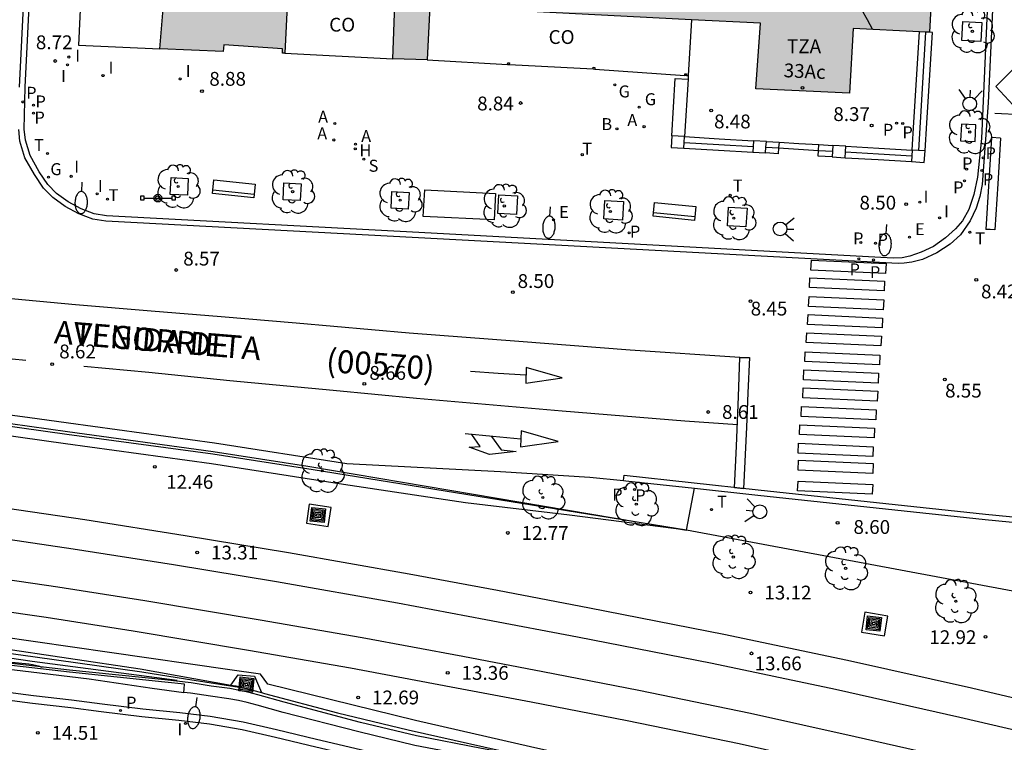
# Model space of a CAD drawing. Units: millimetres. Extents: x 583443 to 583795, y 4797039 to 4797291.
# Drawn here: x 583651 to 583705, y 4797085 to 4797124 of the extents above; entities that cross this region are included whole.
import ezdxf
from ezdxf.enums import TextEntityAlignment as Align

# ---------------------------------------------------------------- set-up
doc = ezdxf.new("R2010")
doc.units = ezdxf.units.MM
for name, color, linetype in [('020104', 34, 'Continuous'), ('020204', 9, 'Continuous'), ('020308', 9, 'Continuous'), ('050104', 4, 'Continuous'), ('060108', 9, 'Continuous'), ('060113', 4, 'Continuous'), ('060124', 9, 'Continuous'), ('060145', 9, 'Continuous'), ('070105', 6, 'Continuous'), ('070106', 6, 'Continuous'), ('070108', 9, 'VALLA'), ('070110', 9, 'Continuous'), ('070117', 9, 'Continuous'), ('080107', 9, 'Continuous'), ('080110', 9, 'Continuous'), ('080202', 9, 'Continuous'), ('080301', 9, 'Continuous'), ('080302', 9, 'Continuous'), ('080306', 9, 'Continuous'), ('080308', 9, 'Continuous'), ('080311', 9, 'Continuous'), ('080312', 8, 'Continuous'), ('090106', 9, 'Continuous'), ('090202', 1, 'Continuous'), ('090210', 9, 'Continuous'), ('090218', 9, 'Continuous'), ('100101', 9, 'Continuous'), ('100202', 3, 'Continuous'), ('200202', 4, 'Continuous'), ('200204', 4, 'Continuous'), ('200205', 4, 'Continuous'), ('200302', 4, 'Continuous'), ('200304', 4, 'Continuous'), ('200305', 4, 'Continuous'), ('210203', 4, 'Continuous'), ('210204', 9, 'Continuous'), ('210205', 4, 'Continuous'), ('210303', 4, 'Continuous'), ('210304', 9, 'Continuous'), ('210305', 4, 'Continuous'), ('220205', 1, 'Continuous'), ('220305', 1, 'Continuous'), ('230204', 9, 'Continuous'), ('230304', 9, 'Continuous'), ('240205', 1, 'Continuous'), ('240305', 1, 'Continuous'), ('250202', 9, 'Continuous'), ('260101', 9, 'Continuous'), ('260203', 9, 'Continuous'), ('260204', 9, 'Continuous'), ('260303', 9, 'Continuous'), ('270204', 9, 'Continuous'), ('270304', 9, 'Continuous'), ('990501', 21, 'Continuous')]:
    doc.layers.add(name, color=color, linetype=linetype)
doc.layers.add('060118', color=9, linetype='Continuous', lineweight=30)
doc.layers.add('080111', color=7, linetype='Continuous', lineweight=30)
doc.styles.add('ARIAL', font='ARIAL.TTF', dxfattribs={"height": 1})
doc.styles.add('ARIALI', font='ARIALI.TTF', dxfattribs={"height": 1})
doc.styles.add('ROMANS', font='romans__.ttf', dxfattribs={"height": 1})
doc.linetypes.add('VALLA', pattern='A,1,[200,DONOSTI.shx,S=0.1,R=0,X=0,Y=0],1', length=2)

# ---------------------------------------------------------------- blocks, each defined once
blk = doc.blocks.new('ARBOL')
blk.add_circle((0, 0), 0.0587)
for centre, radius, start, end in [((-0.28, 0.855), 0.3, 359.2878, 173.6078), ((0.097, 0.97), 0.21, 23.1565, 160.4665), ((0.438, 0.881), 0.24, 301.578, 139.328), ((-0.564, 0.381), 0.532, 92.28, 254.58), ((0.656, 0.288), 0.443, 319.8556, 114.7656), ((-0.091, 0.321), 0.12, 119.14, 310.56), ((0.819, -0.249), 0.383, 235.5275, 62.0275), ((-0.556, -0.339), 0.555, 142.64, 266.54), ((-0.039, -0.384), 0.21, 189.64, 323.88), ((-0.301, -0.676), 0.45, 213.78, 295.32), ((0.299, -0.624), 0.532, 224.67, 0.24)]:
    blk.add_arc(centre, radius, start, end)
blk = doc.blocks.new('REGAS')
blk.add_circle((0, 0), 0.055)
blk = doc.blocks.new('RETEL')
blk.add_circle((0, 0), 0.055)
blk = doc.blocks.new('REIND')
blk.add_circle((0, 0), 0.055)
blk = doc.blocks.new('ABAS')
blk.add_circle((0, 0), 0.055)
blk = doc.blocks.new('PLUVI3')
blk.add_circle((0, 0), 0.055)
blk = doc.blocks.new('BOCAR')
blk.add_circle((0, 0), 0.055)
blk = doc.blocks.new('BloquePortal')
blk.add_circle((0, 0), 0.075)
at = {"flags": 5}
blk.add_attdef('INDICE', text='', height=0.75, dxfattribs=at).set_placement((0, 0), align=Align.MIDDLE_CENTER)
blk = doc.blocks.new('COTAPU')
blk.add_circle((0, 0), 0.075)
blk = doc.blocks.new('REGELE')
blk.add_circle((0, 0), 0.055)
blk = doc.blocks.new('PLUVI2')
blk.add_circle((0, 0), 0.055)
blk = doc.blocks.new('SANEA')
blk.add_circle((0, 0), 0.055)
blk = doc.blocks.new('PANINF')
for p, q in [((-0.749, 0), (0, 0)), ((0, 0), (0.749, 0))]:
    blk.add_line(p, q)
for points in [[(-0.749, -0.099), (-0.749, 0.099), (-0.947, 0.099), (-0.947, -0.099)], [(0.947, -0.099), (0.947, 0.099), (0.749, 0.099), (0.749, -0.099)]]:
    blk.add_lwpolyline(points, close=True)
for radius in [0.21, 0.12]:
    blk.add_circle((0, 0), radius)
blk = doc.blocks.new('FAREDI')
blk.add_line((0, 0), (0.5, 0))
blk.add_lwpolyline([(0.5, 0, 0.159986), (0.538, -0.117, 0.106322), (0.675, -0.238, 0.071006), (0.858, -0.309, 0.057309), (1.099, -0.337, 0.057309), (1.339, -0.309, 0.071006), (1.522, -0.238, 0.106322), (1.659, -0.117, 0.159986), (1.697, 0, 0.159986), (1.659, 0.117, 0.106322), (1.522, 0.238, 0.071006), (1.339, 0.309, 0.057309), (1.099, 0.337, 0.057309), (0.858, 0.309, 0.071006), (0.675, 0.238, 0.106322), (0.538, 0.117, 0.159986)], format="xyb", close=True)
blk = doc.blocks.new('BANCO')
blk.add_line((1.125, 0.1875), (-1.125, 0.1875))
blk.add_lwpolyline([(1.125, 0.75), (1.125, 0), (-1.125, 0), (-1.125, 0.75)], close=True)
blk = doc.blocks.new('COLTEN')
for p, q in [((-0.375, -0.375), (-0.375, 0.375)), ((-0.375, 0.375), (0.375, 0.375)), ((-0.305, -0.305), (-0.305, 0.305)), ((-0.305, 0.305), (0.305, 0.305)), ((-0.23, -0.23), (-0.23, 0.23)), ((-0.23, 0.23), (0.23, 0.23)), ((-0.145, -0.145), (-0.145, 0.145)), ((-0.145, 0.145), (0.145, 0.145)), ((-0.065, 0.065), (0.065, 0.065)), ((-0.065, -0.065), (-0.065, 0.065)), ((0.065, 0.065), (0.065, -0.065)), ((0.145, 0.145), (0.145, -0.145)), ((0.23, 0.23), (0.23, -0.23)), ((0.305, 0.305), (0.305, -0.305)), ((0.375, 0.375), (0.375, -0.375)), ((0.375, -0.375), (-0.375, -0.375)), ((0.305, -0.305), (-0.305, -0.305)), ((0.23, -0.23), (-0.23, -0.23)), ((0.145, -0.145), (-0.145, -0.145)), ((0.065, -0.065), (-0.065, -0.065))]:
    blk.add_line(p, q)
blk = doc.blocks.new('REGTRA')
blk.add_circle((0, 0), 0.055)
blk = doc.blocks.new('HIDRAN')
blk.add_circle((0, 0), 0.055)
blk = doc.blocks.new('SEMAFO')
for p, q in [((-0.24, -0.29), (-0.625, -0.75)), ((0.005, -0.375), (0.005, -0.74)), ((0.24, -0.29), (0.625, -0.75))]:
    blk.add_line(p, q)
blk.add_circle((0, 0), 0.375)

msp = doc.modelspace()

# ---------------------------------------------------------------- hatches: boundary and pattern name
at = {"layer": '990501'}
h = msp.add_hatch(color=256, dxfattribs=at)
h.paths.add_polyline_path([(583702.808, 4797165.419), (583700.791, 4797167.632), (583689.79, 4797168.213), (583678.297, 4797168.818), (583658.919, 4797169.808), (583656.706, 4797167.778), (583654.675, 4797125.966), (583659.134, 4797125.736), (583658.876, 4797122.683), (583662.321, 4797122.535), (583662.346, 4797122.898), (583665.54, 4797122.677), (583665.54, 4797122.44), (583665.663, 4797122.436), (583665.814, 4797125.391), (583666.332, 4797125.364), (583671.632, 4797125.091), (583671.523, 4797122.13), (583673.384, 4797122.08), (583673.531, 4797124.993), (583691.469, 4797124.067), (583691.212, 4797120.516), (583696.289, 4797120.278), (583696.491, 4797123.786), (583700.623, 4797123.577), (583701.243, 4797134.952), (583701.785, 4797145.416), (583702.327, 4797155.882)])
h.paths.add_polyline_path([(583684.08, 4797157.292), (583683.52, 4797145.773), (583683.006, 4797135.183), (583678.253, 4797135.429), (583673.5, 4797135.675), (583674.036, 4797146.729), (583674.572, 4797157.782), (583679.326, 4797157.537)], flags=16)
h.paths.add_polyline_path([(583689.182, 4797159.405), (583694.142, 4797159.15), (583694.024, 4797156.724), (583693.906, 4797154.297), (583691.426, 4797154.425), (583688.946, 4797154.553), (583689.064, 4797156.979)], flags=16)
h.paths.add_polyline_path([(583689.929, 4797147.961), (583693.477, 4797147.779), (583693.285, 4797143.839), (583695.9, 4797143.71), (583695.832, 4797139.756), (583692.856, 4797139.828), (583692.899, 4797143.858), (583689.737, 4797144.014)], flags=16)
h.paths.add_polyline_path([(583670.252, 4797160.292), (583670.036, 4797156.104), (583664.594, 4797156.384), (583664.808, 4797160.572)], flags=16)
h.paths.add_polyline_path([(583668.489, 4797145.008), (583666.246, 4797145.123), (583664.002, 4797145.239), (583664.105, 4797147.358), (583664.208, 4797149.477), (583666.452, 4797149.361), (583668.695, 4797149.246)], flags=16)
h.paths.add_polyline_path([(583688.333, 4797137.126), (583691.224, 4797137.025), (583691.172, 4797135.604), (583691.448, 4797135.594), (583691.364, 4797133.156), (583688.151, 4797133.268)], flags=16)
h.paths.add_polyline_path([(583668.94, 4797133.679), (583666.198, 4797133.82), (583663.455, 4797133.961), (583663.558, 4797136.079), (583663.661, 4797138.197), (583666.403, 4797138.056), (583669.146, 4797137.915)], flags=16)

# ---------------------------------------------------------------- linework, layer by layer
at = {"layer": '020104', "flags": 128}
for points, elevation in [([(583611.907, 4797094.677), (583625.168, 4797093.118), (583629.261, 4797092.753), (583633.75, 4797092.155), (583638.325, 4797091.658), (583645.836, 4797090.562), (583652.124, 4797089.686), (583657.903, 4797088.87), (583660.272, 4797088.487), (583663.184, 4797088.035)], 13), ([(583644.182, 4797090.594), (583651.967, 4797089.46), (583659.824, 4797088.419)], 13.5), ([(583652.474, 4797089.145), (583652.491, 4797089.11), (583652.378, 4797089.155), (583651.983, 4797089.259), (583651.776, 4797089.286), (583650.665, 4797089.396)], 14)]:
    msp.add_lwpolyline(points, dxfattribs=dict(at, elevation=elevation))
at = {"layer": '050104'}
msp.add_polyline3d([(583684.126, 4797083.164, 12.738), (583684.224, 4797083.635, 12.742), (583678.98, 4797084.807, 12.75), (583672.757, 4797086.233, 12.715), (583664.743, 4797088.206, 12.725), (583664.343, 4797088.742, 12.743), (583662.682, 4797088.98, 12.713), (583656.162, 4797089.917, 12.593), (583648.112, 4797091.076, 12.484), (583640.342, 4797092.137, 12.483), (583635.146, 4797092.711, 12.393), (583635.018, 4797093.188, 12.397), (583633.298, 4797093.347, 12.38), (583633.131, 4797093.021, 12.345), (583623.267, 4797094.175, 12.296)], dxfattribs=at)
at = {"layer": '060108'}
for points in [[(583698.664, 4797111.321, 8.484), (583672.924, 4797112.721, 8.692), (583655.985, 4797113.625, 8.712), (583655.325, 4797113.733, 8.712), (583654.613, 4797113.993, 8.712), (583653.909, 4797114.381, 8.676), (583653.281, 4797114.833, 8.648), (583652.809, 4797115.309, 8.62), (583652.333, 4797116.009, 8.564), (583651.845, 4797116.885, 8.544), (583651.589, 4797117.725, 8.552), (583651.529, 4797118.317, 8.544), (583651.573, 4797120.597, 8.648), (583653.946, 4797168.308, 9.608)], [(583704.684, 4797145.551, 8.904), (583703.452, 4797117.808, 8.432), (583703.242, 4797115.715, 8.439), (583703.041, 4797114.766, 8.44), (583702.764, 4797113.968, 8.44), (583702.412, 4797113.352, 8.44), (583702.044, 4797112.908, 8.44), (583701.504, 4797112.42, 8.44), (583700.852, 4797111.952, 8.44), (583700.172, 4797111.64, 8.44), (583699.56, 4797111.436, 8.44), (583699.144, 4797111.344, 8.44), (583698.664, 4797111.321, 8.484)], [(583642.02, 4797103.977, 8.556), (583651.697, 4797102.693, 8.564), (583653.932, 4797102.382, 8.567), (583661.85, 4797101.297, 8.792), (583669.028, 4797100.175, 8.705), (583677.369, 4797099.744, 8.651), (583682.213, 4797099.445, 8.655), (583684.036, 4797099.256, 8.645)], [(583684.036, 4797099.256, 8.645), (583684.159, 4797099.243, 8.645), (583687.883, 4797098.833, 8.632)], [(583687.883, 4797098.833, 8.632), (583691.315, 4797098.455, 8.621), (583703.648, 4797097.143, 8.571), (583706.434, 4797096.862, 8.621), (583707.067, 4797096.736, 8.606), (583707.587, 4797096.576, 8.602), (583708.088, 4797096.365, 8.611), (583708.559, 4797096.114, 8.602), (583708.95, 4797095.863, 8.624), (583709.349, 4797095.579, 8.675), (583709.806, 4797095.229, 8.7), (583710.158, 4797094.878, 8.713), (583710.48, 4797094.442, 8.71), (583710.755, 4797093.985, 8.706), (583711.026, 4797093.374, 8.706), (583711.2, 4797092.837, 8.703), (583711.381, 4797092.321, 8.711), (583711.469, 4797091.693, 8.718), (583711.511, 4797091.149, 8.721), (583711.521, 4797090.622, 8.731), (583711.498, 4797090.299, 8.733), (583711.429, 4797089.934, 8.746), (583711.019, 4797088.321, 8.767)], [(583670.078, 4797084.573, 12.988), (583667.388, 4797085.2, 13.312), (583665.203, 4797085.73, 13.622), (583663.402, 4797086.136, 13.737), (583661.616, 4797086.446, 13.864), (583659.961, 4797086.641, 13.965), (583657.96, 4797086.854, 14.127), (583655.753, 4797087.111, 14.224), (583654.097, 4797087.341, 14.304), (583652.024, 4797087.578, 14.446), (583647.18, 4797088.196, 14.832)]]:
    msp.add_polyline3d(points, dxfattribs=at)
at = {"layer": '060113'}
for points in [[(583651.273, 4797120.607, 8.649), (583653.648, 4797168.361, 9.61)], [(583704.876, 4797142.667, 8.774), (583703.808, 4797119.756, 8.398), (583703.484, 4797115.316, 8.386), (583703.352, 4797114.672, 8.358), (583703.16, 4797114.036, 8.362), (583702.844, 4797113.344, 8.362), (583702.304, 4797112.592, 8.358), (583701.752, 4797112.084, 8.362), (583701.02, 4797111.612, 8.358), (583700.256, 4797111.24, 8.354), (583699.664, 4797111.104, 8.35), (583699.26, 4797111.04, 8.35), (583698.929, 4797111.034, 8.456), (583672.908, 4797112.421, 8.686), (583655.953, 4797113.326, 8.706), (583655.249, 4797113.442, 8.707), (583654.489, 4797113.719, 8.707), (583653.749, 4797114.127, 8.672), (583653.086, 4797114.604, 8.644), (583652.577, 4797115.117, 8.617), (583652.077, 4797115.851, 8.562), (583651.567, 4797116.767, 8.543), (583651.293, 4797117.666, 8.552), (583651.229, 4797118.305, 8.545)], [(583684.036, 4797099.256, 8.527), (583684.066, 4797099.551, 8.517), (583691.329, 4797098.747, 8.493), (583703.661, 4797097.435, 8.443), (583706.461, 4797097.153, 8.493), (583707.124, 4797097.021, 8.478), (583707.674, 4797096.851, 8.474), (583708.202, 4797096.629, 8.483), (583708.696, 4797096.365, 8.474), (583709.104, 4797096.103, 8.496), (583709.514, 4797095.812, 8.548), (583709.991, 4797095.447, 8.573), (583710.373, 4797095.065, 8.587), (583710.718, 4797094.599, 8.584), (583711.01, 4797094.113, 8.581), (583711.296, 4797093.469, 8.582), (583711.473, 4797092.921, 8.579), (583711.663, 4797092.379, 8.588), (583711.757, 4797091.711, 8.595), (583711.8, 4797091.149, 8.599), (583711.811, 4797090.599, 8.609), (583711.786, 4797090.244, 8.612), (583711.713, 4797089.862, 8.626), (583711.303, 4797088.25, 8.647)], [(583647.136, 4797087.799, 14.82), (583651.98, 4797087.181, 14.434), (583654.053, 4797086.944, 14.292), (583655.709, 4797086.714, 14.212), (583657.916, 4797086.457, 14.115), (583659.917, 4797086.244, 13.953), (583661.572, 4797086.049, 13.852), (583663.358, 4797085.739, 13.725), (583665.159, 4797085.333, 13.61), (583667.344, 4797084.803, 13.3), (583670.034, 4797084.176, 12.976), (583672.904, 4797083.494, 12.662), (583676.413, 4797082.705, 12.278), (583679.869, 4797081.821, 11.902), (583684.385, 4797080.772, 11.451), (583689.156, 4797079.68, 10.78), (583693.149, 4797078.705, 10.365), (583696.734, 4797077.916, 9.927), (583699.901, 4797077.104, 9.708), (583701.847, 4797076.595, 9.509), (583703.178, 4797076.28, 9.445), (583704.061, 4797076.123, 9.33), (583704.631, 4797076.038, 9.286), (583704.995, 4797076.029, 9.228)]]:
    msp.add_polyline3d(points, dxfattribs=at)
at = {"layer": '060118'}
for points in [[(583618.065, 4797101.798, 13.026), (583620.735, 4797101.522, 13.126), (583624.613, 4797101.108, 13.152), (583629.891, 4797100.523, 13.19), (583635.99, 4797099.77, 13.218), (583640.614, 4797099.162, 13.308), (583647.63, 4797098.193, 13.371), (583654.824, 4797097.135, 13.45), (583660.265, 4797096.278, 13.555), (583665.857, 4797095.358, 13.549), (583672.409, 4797094.194, 13.668), (583677.203, 4797093.303, 13.751), (583682.183, 4797092.351, 13.738), (583689.484, 4797090.92, 13.9), (583696.178, 4797089.508, 13.961), (583702.916, 4797088.005, 13.987), (583707.593, 4797086.907, 14.037)], [(583707.175, 4797085.254, 14.063), (583702.276, 4797086.405, 14.01), (583695.538, 4797087.908, 13.984), (583688.844, 4797089.32, 13.923), (583681.543, 4797090.751, 13.761), (583676.563, 4797091.704, 13.774), (583671.769, 4797092.594, 13.691), (583665.217, 4797093.758, 13.572), (583659.625, 4797094.678, 13.578), (583654.184, 4797095.535, 13.473), (583646.99, 4797096.593, 13.394), (583639.974, 4797097.562, 13.331), (583635.35, 4797098.17, 13.241), (583629.251, 4797098.923, 13.213), (583627.469, 4797099.12, 13.2), (583617.873, 4797100.099, 12.973)], [(583618.377, 4797097.982, 13.014), (583623.099, 4797097.458, 12.913), (583629.016, 4797096.78, 12.971), (583635.419, 4797095.959, 12.994), (583642.312, 4797095.072, 13.146), (583647.662, 4797094.31, 13.196), (583653.349, 4797093.481, 13.255), (583658.07, 4797092.746, 13.35), (583664.323, 4797091.697, 13.429), (583669.861, 4797090.74, 13.547), (583675.31, 4797089.716, 13.554), (583679.653, 4797088.891, 13.599), (583684.866, 4797087.872, 13.674), (583690.929, 4797086.628, 13.749), (583696.6, 4797085.373, 13.84), (583702.209, 4797084.101, 13.835), (583706.623, 4797083.07, 13.899)], [(583618.112, 4797096.289, 12.801), (583620.842, 4797095.987, 12.861), (583623.571, 4797095.685, 12.921), (583628.389, 4797095.133, 12.968), (583634.792, 4797094.312, 12.991), (583641.685, 4797093.425, 13.143), (583647.035, 4797092.663, 13.193), (583652.722, 4797091.834, 13.252), (583657.443, 4797091.099, 13.347), (583663.696, 4797090.05, 13.426), (583669.234, 4797089.093, 13.544), (583674.683, 4797088.069, 13.551), (583679.026, 4797087.244, 13.596), (583684.239, 4797086.226, 13.671), (583690.302, 4797084.981, 13.746), (583695.973, 4797083.726, 13.837), (583701.582, 4797082.454, 13.832), (583706.196, 4797081.376, 13.899)]]:
    msp.add_polyline3d(points, dxfattribs=at)
at = {"layer": '060124'}
for points in [[(583654.675, 4797125.968, 8.993), (583654.617, 4797125.971, 8.986), (583654.476, 4797122.878, 8.969), (583658.876, 4797122.683, 8.969)], [(583687.728, 4797124.26, 8.939), (583687.546, 4797121.224, 8.917)], [(583687.546, 4797121.224, 8.917), (583687.534, 4797121.034, 8.916)], [(583692.468, 4797117.609, 8.6), (583693.545, 4797117.545, 8.6), (583694.623, 4797117.481, 8.6)], [(583666.988, 4797097.972, 13.019), (583666.835, 4797096.939, 13.117), (583668.02, 4797096.76, 13.076), (583668.173, 4797097.793, 12.978), (583666.988, 4797097.972, 13.019)], [(583697.122, 4797092.103, 13.509), (583696.947, 4797091.029, 13.536), (583698.187, 4797090.824, 13.417), (583698.362, 4797091.898, 13.39), (583697.122, 4797092.103, 13.509)], [(583662.742, 4797088.155, 12.823), (583663.136, 4797088.703, 12.795), (583664.027, 4797088.632, 12.794), (583664.391, 4797087.749, 12.798)]]:
    msp.add_polyline3d(points, dxfattribs=at)
at = {"layer": '060145'}
msp.add_polyline3d([(583687.459, 4797096.568, 8.968), (583687.883, 4797098.833, 8.518)], dxfattribs=at)
at = {"layer": '070105'}
for points in [[(583699.688, 4797117.18, 8.711), (583699.784, 4797118.701, 8.877), (583700.093, 4797123.604, 8.877)], [(583700.387, 4797117.139, 8.857), (583700.483, 4797118.661, 8.857), (583700.793, 4797123.568, 8.857), (583700.623, 4797123.577, 10.39)], [(583686.65, 4797117.954, 8.88), (583686.836, 4797121.075, 8.88), (583687.534, 4797121.034, 8.88)], [(583687.534, 4797121.034, 8.88), (583687.349, 4797117.913, 8.88)], [(583687.349, 4797117.913, 8.88), (583689.215, 4797117.802, 8.87), (583691.082, 4797117.69, 8.86)], [(583691.781, 4797117.649, 10.436), (583692.468, 4797117.609, 10.427)], [(583692.468, 4797117.609, 10.427), (583692.449, 4797117.298, 10.427)], [(583694.604, 4797117.17, 8.763), (583694.623, 4797117.481, 8.763)], [(583694.623, 4797117.481, 8.763), (583695.394, 4797117.435, 10.392)], [(583696.094, 4797117.393, 8.795), (583697.891, 4797117.287, 8.753), (583699.688, 4797117.18, 8.711)], [(583687.312, 4797117.29, 8.88), (583689.178, 4797117.179, 8.87), (583691.044, 4797117.07, 8.86)], [(583692.449, 4797117.298, 10.427), (583692.43, 4797116.988, 10.428), (583691.743, 4797117.028, 10.436)], [(583695.356, 4797116.813, 10.392), (583694.585, 4797116.859, 8.763), (583694.604, 4797117.17, 8.763)], [(583696.056, 4797116.771, 8.795), (583697.853, 4797116.665, 8.753), (583699.651, 4797116.56, 8.711)], [(583687.459, 4797096.568, 9.082), (583681.102, 4797097.376, 11.174), (583675.46, 4797098.05, 13.371), (583668.854, 4797099.04, 13.333), (583661.684, 4797100.162, 13.42), (583653.774, 4797101.245, 13.195), (583647.581, 4797102.108, 13.188), (583641.131, 4797102.94, 13.222), (583633.49, 4797103.773, 13.275), (583626.447, 4797104.424, 12.775), (583617.645, 4797105.221, 13.162), (583615.524, 4797105.382, 13.139)], [(583687.459, 4797096.568, 9.318), (583667.194, 4797099.827, 13.354), (583661.759, 4797100.677, 13.42), (583653.845, 4797101.76, 13.195), (583647.65, 4797102.623, 13.188)], [(583647.671, 4797102.782, 9.188), (583653.867, 4797101.918, 9.195), (583661.782, 4797100.835, 9.42), (583666.918, 4797100.032, 9.358), (583687.459, 4797096.568, 8.968)], [(583708.132, 4797089.04, 8.816), (583709.014, 4797092.531, 8.737), (583687.459, 4797096.568, 8.968)], [(583634.878, 4797092.224, 12.712), (583637.763, 4797091.859, 12.773), (583643.029, 4797091.128, 12.843), (583650.033, 4797090.186, 12.917), (583657.811, 4797089.034, 13.023), (583662.742, 4797088.155, 12.792)], [(583678.958, 4797084.236, 13.007), (583676.325, 4797084.716, 13.184), (583672.804, 4797085.399, 13.483), (583669.775, 4797086.125, 13.711), (583665.625, 4797087.227, 14.191), (583664.201, 4797087.628, 14.237), (583663.659, 4797087.765, 14.282), (583663.199, 4797087.866, 14.304), (583662.673, 4797087.971, 14.328), (583661.676, 4797088.102, 14.387), (583660.59, 4797088.274, 14.465), (583659.153, 4797088.433, 14.627), (583653.99, 4797088.973, 14.99), (583648.322, 4797089.614, 15.338)], [(583648.297, 4797089.31, 15.403), (583655.05, 4797088.488, 15.055), (583658.464, 4797087.989, 14.692), (583660.18, 4797087.759, 14.572)], [(583660.18, 4797087.759, 14.593), (583660.195, 4797087.943, 14.594), (583660.215, 4797088.201, 14.597)], [(583662.742, 4797088.155, 12.792), (583663.011, 4797088.107, 12.78), (583664.391, 4797087.749, 12.783)], [(583687.624, 4797081.858, 12.506), (583682.458, 4797082.996, 12.577), (583679.01, 4797083.695, 12.928), (583676.233, 4797084.201, 13.114), (583672.712, 4797084.884, 13.413), (583669.683, 4797085.61, 13.641), (583665.579, 4797086.671, 14.193), (583664.155, 4797087.072, 14.239), (583663.613, 4797087.209, 14.284), (583663.153, 4797087.31, 14.306), (583662.627, 4797087.415, 14.33), (583661.63, 4797087.546, 14.389), (583660.544, 4797087.718, 14.467), (583660.18, 4797087.759, 14.508)], [(583664.391, 4797087.749, 12.783), (583664.557, 4797087.706, 12.784), (583668.524, 4797086.649, 13.03), (583672.356, 4797085.723, 13.052), (583678.958, 4797084.236, 13.007)]]:
    msp.add_polyline3d(points, dxfattribs=at)
at = {"layer": '070106'}
msp.add_polyline3d([(583692.449, 4797117.298, 10.457), (583693.527, 4797117.234, 10.442), (583694.604, 4797117.17, 10.426)], dxfattribs=at)
at = {"layer": '070108'}
for points in [[(583700.416, 4797123.588, 10.395), (583700.037, 4797117.16, 10.335)], [(583687.331, 4797117.602, 10.487), (583689.197, 4797117.491, 10.477), (583691.063, 4797117.379, 10.467)], [(583691.762, 4797117.339, 10.467), (583692.105, 4797117.319, 10.462), (583692.449, 4797117.298, 10.457)], [(583694.604, 4797117.17, 10.426), (583694.989, 4797117.147, 10.42), (583695.375, 4797117.124, 10.415)], [(583696.075, 4797117.082, 10.415), (583697.872, 4797116.975, 10.373), (583699.669, 4797116.869, 10.331)], [(583660.215, 4797088.201, 14.51), (583659.146, 4797088.319, 14.63), (583653.983, 4797088.859, 14.993), (583648.315, 4797089.5, 15.341)]]:
    msp.add_polyline3d(points, dxfattribs=at)
at = {"layer": '070110'}
for points in [[(583686.65, 4797117.954, 10.499), (583686.613, 4797117.332, 10.499), (583687.312, 4797117.29, 10.49)], [(583687.349, 4797117.913, 10.487), (583686.65, 4797117.954, 10.499)], [(583687.331, 4797117.602, 10.488), (583687.349, 4797117.913, 10.487)], [(583687.312, 4797117.29, 10.49), (583687.331, 4797117.602, 10.488)], [(583691.063, 4797117.379, 10.455), (583691.044, 4797117.07, 10.444)], [(583691.082, 4797117.69, 10.467), (583691.063, 4797117.379, 10.455)], [(583691.781, 4797117.649, 10.467), (583691.082, 4797117.69, 10.467)], [(583691.762, 4797117.339, 10.467), (583691.781, 4797117.649, 10.467)], [(583695.394, 4797117.435, 10.415), (583695.375, 4797117.124, 10.403)], [(583696.094, 4797117.393, 10.415), (583695.394, 4797117.435, 10.415)], [(583696.075, 4797117.082, 10.399), (583696.094, 4797117.393, 10.415)], [(583691.044, 4797117.07, 10.444), (583691.743, 4797117.028, 10.467)], [(583691.743, 4797117.028, 10.467), (583691.762, 4797117.339, 10.467)], [(583695.375, 4797117.124, 10.403), (583695.356, 4797116.813, 10.392)], [(583696.056, 4797116.771, 10.383), (583696.075, 4797117.082, 10.399)], [(583699.651, 4797116.559, 10.331), (583700.35, 4797116.517, 10.331), (583700.387, 4797117.139, 10.331)], [(583699.669, 4797116.869, 10.335), (583699.651, 4797116.56, 10.331)], [(583699.688, 4797117.18, 10.339), (583699.669, 4797116.869, 10.335)], [(583700.037, 4797117.16, 10.335), (583699.688, 4797117.18, 10.339)], [(583700.387, 4797117.139, 10.331), (583700.037, 4797117.16, 10.335)], [(583695.356, 4797116.813, 10.392), (583696.056, 4797116.771, 10.383)], [(583699.651, 4797116.56, 10.331), (583699.651, 4797116.559, 10.331)]]:
    msp.add_polyline3d(points, dxfattribs=at)
at = {"layer": '070117'}
for points in [[(583677.746, 4797121.828, 8.984), (583677.751, 4797121.918, 8.984), (583677.841, 4797121.913, 8.988), (583677.836, 4797121.823, 8.988)], [(583682.383, 4797121.586, 8.995), (583682.388, 4797121.676, 8.995), (583682.478, 4797121.671, 8.999), (583682.473, 4797121.582, 8.999)], [(583687.352, 4797121.238, 8.918), (583687.359, 4797121.328, 8.918), (583687.449, 4797121.321, 8.922), (583687.442, 4797121.231, 8.922)]]:
    msp.add_polyline3d(points, dxfattribs=at)
at = {"layer": '080107'}
for points in [[(583665.663, 4797122.436, 8.967), (583671.523, 4797122.13, 8.93)], [(583673.384, 4797122.08, 8.99), (583677.746, 4797121.828, 8.988)], [(583677.746, 4797121.828, 8.988), (583677.836, 4797121.823, 8.988)], [(583677.836, 4797121.823, 8.988), (583682.383, 4797121.586, 8.999)], [(583682.383, 4797121.586, 8.999), (583682.473, 4797121.582, 8.999)], [(583682.473, 4797121.582, 8.999), (583687.352, 4797121.238, 8.923)], [(583687.442, 4797121.231, 8.922), (583687.352, 4797121.238, 8.918)], [(583687.442, 4797121.231, 8.921), (583687.546, 4797121.224, 8.92)]]:
    msp.add_polyline3d(points, dxfattribs=at)
at = {"layer": '080110'}
msp.add_polyline3d([(583687.776, 4797125.28, 34.384), (583696.948, 4797124.804, 34.349), (583697.245, 4797124.269, 33.927), (583697.542, 4797123.733, 33.927)], dxfattribs=at)
at = {"layer": '080111'}
for points in [[(583701.154, 4797133.311, 8.707), (583700.623, 4797123.577, 8.592)], [(583658.876, 4797122.683, 8.938), (583659.134, 4797125.736, 8.995), (583654.675, 4797125.966, 8.993)], [(583671.523, 4797122.13, 8.94), (583671.632, 4797125.091, 8.788), (583666.332, 4797125.364, 8.848), (583665.814, 4797125.391, 8.911), (583665.663, 4797122.436, 8.967)], [(583677.598, 4797124.783, 8.708), (583673.531, 4797124.993, 8.759), (583673.384, 4797122.08, 8.99)], [(583687.728, 4797124.26, 8.583), (583677.598, 4797124.783, 8.708)], [(583700.093, 4797123.604, 8.576), (583696.491, 4797123.786, 8.471), (583696.289, 4797120.278, 8.426), (583691.212, 4797120.516, 8.504), (583691.469, 4797124.067, 8.537), (583687.728, 4797124.26, 8.583)], [(583700.416, 4797123.588, 8.586), (583700.093, 4797123.604, 8.576)], [(583700.623, 4797123.577, 8.592), (583700.416, 4797123.588, 8.586)], [(583665.663, 4797122.436, 8.967), (583665.54, 4797122.44, 8.941), (583665.54, 4797122.677, 8.968), (583662.346, 4797122.898, 8.97), (583662.321, 4797122.535, 8.934), (583658.876, 4797122.683, 8.938)], [(583673.384, 4797122.08, 8.99), (583671.523, 4797122.13, 8.94)]]:
    msp.add_polyline3d(points, dxfattribs=at)
at = {"layer": '090106'}
msp.add_polyline3d([(583677.016, 4797113.393, 11.452), (583673.174, 4797113.589, 11.456), (583673.249, 4797115.033, 11.456), (583677.09, 4797114.837, 11.452), (583677.016, 4797113.393, 11.452)], dxfattribs=at)
at = {"layer": '100101'}
for points in [[(583702.388, 4797123.128, 8.615), (583702.433, 4797124.156, 8.65), (583703.461, 4797124.111, 8.65), (583703.416, 4797123.083, 8.615), (583702.388, 4797123.128, 8.615)], [(583702.368, 4797118.596, 8.478), (583702.319, 4797117.685, 8.48), (583703.103, 4797117.643, 8.435), (583703.152, 4797118.554, 8.433), (583702.368, 4797118.596, 8.478)], [(583659.445, 4797114.78, 8.826), (583659.49, 4797115.691, 8.826), (583660.425, 4797115.644, 8.826), (583660.38, 4797114.733, 8.826), (583659.445, 4797114.78, 8.826)], [(583665.568, 4797114.488, 8.812), (583665.613, 4797115.399, 8.812), (583666.548, 4797115.352, 8.812), (583666.503, 4797114.441, 8.812), (583665.568, 4797114.488, 8.812)], [(583671.425, 4797114.025, 8.852), (583671.47, 4797114.936, 8.852), (583672.405, 4797114.889, 8.852), (583672.36, 4797113.978, 8.852), (583671.425, 4797114.025, 8.852)], [(583678.221, 4797113.684, 8.752), (583677.211, 4797113.743, 8.758), (583677.27, 4797114.753, 8.758), (583678.28, 4797114.694, 8.752), (583678.221, 4797113.684, 8.752)], [(583683.976, 4797113.387, 8.703), (583682.966, 4797113.446, 8.709), (583683.025, 4797114.456, 8.709), (583684.035, 4797114.397, 8.703), (583683.976, 4797113.387, 8.703)], [(583690.676, 4797113.02, 8.636), (583689.666, 4797113.079, 8.642), (583689.725, 4797114.089, 8.642), (583690.735, 4797114.03, 8.636), (583690.676, 4797113.02, 8.636)]]:
    msp.add_polyline3d(points, dxfattribs=at)
at = {"layer": '260101'}
for points in [[(583704.166, 4797119.189, 8.381), (583705.632, 4797119.122, 8.454), (583704.22, 4797120.63, 8.394), (583705.741, 4797122.159, 8.438)], [(583704.484, 4797117.839, 8.421), (583703.988, 4797117.868, 8.406), (583703.68, 4797112.884, 8.462)], [(583704.485, 4797117.839, 8.483), (583704.331, 4797115.347, 8.511), (583704.177, 4797112.856, 8.539)], [(583704.177, 4797112.856, 8.477), (583703.929, 4797112.87, 8.47), (583703.68, 4797112.884, 8.462)], [(583690.347, 4797105.935, 8.634), (583684.401, 4797106.321, 8.609), (583678.352, 4797106.791, 8.67), (583672.402, 4797107.25, 8.675), (583666.275, 4797107.79, 8.654), (583662.206, 4797108.138, 8.669), (583658.405, 4797108.444, 8.654), (583654.314, 4797108.795, 8.652), (583650.244, 4797109.176, 8.63), (583646.229, 4797109.532, 8.535), (583642.378, 4797109.872, 8.532), (583636.421, 4797110.432, 8.486), (583630.46, 4797111.018, 8.465), (583622.613, 4797111.736, 8.369), (583619.918, 4797112.039, 8.526)], [(583694.225, 4797111.212, 8.332), (583698.273, 4797111.029, 8.29), (583698.249, 4797110.493, 8.334), (583694.201, 4797110.676, 8.376), (583694.225, 4797111.212, 8.332)], [(583694.146, 4797110.261, 8.422), (583698.194, 4797110.078, 8.38), (583698.17, 4797109.542, 8.424), (583694.122, 4797109.725, 8.466), (583694.146, 4797110.261, 8.422)], [(583694.1, 4797109.234, 8.54), (583698.148, 4797109.051, 8.498), (583698.124, 4797108.515, 8.542), (583694.076, 4797108.698, 8.584), (583694.1, 4797109.234, 8.54)], [(583694.041, 4797108.255, 8.611), (583698.089, 4797108.072, 8.569), (583698.065, 4797107.536, 8.613), (583694.017, 4797107.719, 8.655), (583694.041, 4797108.255, 8.611)], [(583693.971, 4797107.275, 8.626), (583698.019, 4797107.092, 8.584), (583697.995, 4797106.556, 8.628), (583693.947, 4797106.739, 8.67), (583693.971, 4797107.275, 8.626)], [(583693.889, 4797106.243, 8.645), (583697.937, 4797106.06, 8.603), (583697.913, 4797105.524, 8.647), (583693.865, 4797105.707, 8.689), (583693.889, 4797106.243, 8.645)], [(583648.614, 4797106.096, 8.58), (583650.119, 4797105.938, 8.598), (583651.624, 4797105.78, 8.617)], [(583690.711, 4797102.147, 8.613), (583690.533, 4797098.807, 8.52), (583690.053, 4797098.852, 8.518), (583690.166, 4797101.111, 8.579), (583690.264, 4797103.808, 8.643), (583690.347, 4797105.935, 8.604), (583690.86, 4797105.932, 8.618), (583690.781, 4797104.013, 8.644), (583690.711, 4797102.147, 8.613)], [(583654.758, 4797105.467, 8.627), (583658.282, 4797105.127, 8.629), (583662.674, 4797104.682, 8.664), (583668.291, 4797104.164, 8.628), (583672.813, 4797103.723, 8.606), (583680.705, 4797103.032, 8.584), (583687.355, 4797102.501, 8.607), (583690.209, 4797102.296, 8.602)], [(583678.741, 4797104.971, 8.637), (583677.235, 4797105.068, 8.632), (583675.729, 4797105.165, 8.626)], [(583678.755, 4797105.387, 8.667), (583678.727, 4797104.542, 8.695), (583680.713, 4797104.821, 8.622), (583678.755, 4797105.387, 8.667)], [(583693.818, 4797105.262, 8.659), (583697.866, 4797105.079, 8.617), (583697.842, 4797104.543, 8.661), (583693.794, 4797104.726, 8.703), (583693.818, 4797105.262, 8.659)], [(583693.776, 4797104.286, 8.653), (583697.824, 4797104.103, 8.611), (583697.8, 4797103.567, 8.655), (583693.752, 4797103.75, 8.697), (583693.776, 4797104.286, 8.653)], [(583693.696, 4797103.266, 8.631), (583697.744, 4797103.083, 8.589), (583697.72, 4797102.547, 8.633), (583693.672, 4797102.73, 8.675), (583693.696, 4797103.266, 8.631)], [(583678.487, 4797101.951, 8.619), (583678.44, 4797101.078, 8.564), (583680.491, 4797101.364, 8.578), (583678.487, 4797101.951, 8.619)], [(583693.6, 4797102.282, 8.608), (583697.648, 4797102.099, 8.566), (583697.624, 4797101.563, 8.61), (583693.576, 4797101.746, 8.652), (583693.6, 4797102.282, 8.608)], [(583678.463, 4797101.498, 8.593), (583676.954, 4797101.644, 8.59), (583675.445, 4797101.789, 8.587)], [(583676.866, 4797101.652, 8.544), (583677.396, 4797100.928, 8.534), (583678.209, 4797100.824, 8.497), (583676.756, 4797100.667, 8.496), (583675.667, 4797101.07, 8.512), (583676.254, 4797101.1, 8.521), (583675.815, 4797101.753, 8.532)], [(583693.531, 4797101.274, 8.57), (583697.579, 4797101.091, 8.528), (583697.555, 4797100.555, 8.572), (583693.507, 4797100.738, 8.614), (583693.531, 4797101.274, 8.57)], [(583693.527, 4797100.355, 8.601), (583697.574, 4797100.172, 8.559), (583697.55, 4797099.636, 8.603), (583693.503, 4797099.819, 8.645), (583693.527, 4797100.355, 8.601)], [(583693.503, 4797099.227, 8.572), (583697.55, 4797099.044, 8.53), (583697.526, 4797098.508, 8.574), (583693.479, 4797098.691, 8.616), (583693.503, 4797099.227, 8.572)]]:
    msp.add_polyline3d(points, dxfattribs=at)

# ---------------------------------------------------------------- block references
at = {"layer": '020204', "rotation": 359.9987685839998}
for p in [(583653.204, 4797122.018, 8.715), (583661.169, 4797120.38, 8.877), (583678.455, 4797119.74, 8.837), (583688.794, 4797119.336, 8.476), (583697.493, 4797118.519, 8.373), (583699.367, 4797114.248, 8.503), (583659.773, 4797110.679, 8.57), (583703.169, 4797110.148, 8.417), (583678.033, 4797109.479, 8.504), (583690.917, 4797108.992, 8.451), (583653.047, 4797105.57, 8.617), (583669.975, 4797104.496, 8.663), (583701.466, 4797104.733, 8.553), (583688.626, 4797102.973, 8.609), (583658.614, 4797099.994, 12.463), (583695.647, 4797096.957, 8.602), (583677.754, 4797096.409, 12.765), (583660.911, 4797095.345, 13.308), (583690.923, 4797093.174, 13.117), (583703.673, 4797090.775, 12.916), (583690.981, 4797089.876, 13.661), (583674.498, 4797088.817, 13.356), (583669.641, 4797087.483, 12.687), (583652.261, 4797085.564, 14.509)]:
    msp.add_blockref('COTAPU', p, dxfattribs=at)
at = {"layer": '080202', "rotation": 359.9987685839998}
msp.add_blockref('BloquePortal', (583693.743, 4797120.565), dxfattribs=at)
at = {"layer": '090202', "rotation": 354.1246095130103}
for p in [(583662.861, 4797114.708), (583686.763, 4797113.484)]:
    msp.add_blockref('BANCO', p, dxfattribs=at)
at = {"layer": '090210', "rotation": 359.9987685839998}
msp.add_blockref('PANINF', (583658.778, 4797114.578, 8.802), dxfattribs=at)
at = {"layer": '090218', "rotation": 354.1083685962699}
for p in [(583667.456, 4797097.382, 13.111), (583697.608, 4797091.494, 13.375), (583663.576, 4797088.186, 12.825)]:
    msp.add_blockref('COLTEN', p, dxfattribs=at)
at = {"layer": '100202', "rotation": 359.9987685839998}
for p in [(583702.956, 4797123.626, 8.495), (583702.814, 4797118.162, 8.442), (583659.877, 4797115.212, 8.913), (583666.085, 4797114.924, 8.893), (583671.917, 4797114.469, 8.876), (583677.565, 4797114.151, 8.719), (583683.32, 4797113.854, 8.67), (583690.02, 4797113.487, 8.603), (583667.689, 4797099.781, 11.75), (583679.659, 4797098.337, 11.297), (583684.728, 4797097.97, 10.076), (583689.988, 4797095.101, 13.474), (583696.08, 4797094.488, 13.065), (583702.061, 4797092.704, 13.357)]:
    msp.add_blockref('ARBOL', p, dxfattribs=at)
at = {"layer": '200202', "rotation": 359.9987685839998}
msp.add_blockref('BOCAR', (583683.678, 4797118.336, 8.823), dxfattribs=at)
at = {"layer": '200204', "rotation": 359.9987685839998}
msp.add_blockref('HIDRAN', (583669.485, 4797117.25, 8.85), dxfattribs=at)
at = {"layer": '200205', "rotation": 359.9987685839998}
for p in [(583668.375, 4797118.631, 8.843), (583685.147, 4797118.456, 8.811), (583668.327, 4797117.732, 8.843), (583669.499, 4797117.51, 8.85)]:
    msp.add_blockref('ABAS', p, dxfattribs=at)
at = {"layer": '210203', "rotation": 359.9987685839998}
for p in [(583652.036, 4797119.62, 8.561), (583652.026, 4797119.184, 8.564), (583698.849, 4797118.643, 8.343), (583702.644, 4797116.153, 8.445), (583702.525, 4797115.511, 8.451), (583684.34, 4797112.696, 8.663), (583696.901, 4797112.176, 8.48), (583697.701, 4797112.126, 8.468), (583684.118, 4797098.813, 8.728), (583684.637, 4797098.77, 8.743)]:
    msp.add_blockref('PLUVI2', p, dxfattribs=at)
at = {"layer": '210204', "rotation": 359.9987685839998}
msp.add_blockref('SANEA', (583669.951, 4797116.696, 8.836), dxfattribs=at)
at = {"layer": '210205', "rotation": 359.9987685839998}
for p in [(583651.45, 4797119.795, 8.51), (583699.177, 4797118.625, 8.333), (583703.547, 4797116.769, 8.366), (583703.474, 4797116.074, 8.376), (583696.797, 4797111.29, 8.398), (583697.592, 4797111.221, 8.372), (583656.749, 4797086.77, 14.241)]:
    msp.add_blockref('PLUVI3', p, dxfattribs=at)
at = {"layer": '220205', "rotation": 359.9987685839998}
for p in [(583680.236, 4797113.399, 8.736), (583699.542, 4797112.463, 8.526)]:
    msp.add_blockref('REGELE', p, dxfattribs=at)
at = {"layer": '230204', "rotation": 359.9987685839998}
for p in [(583683.561, 4797120.728, 8.902), (583684.884, 4797119.513, 8.853), (583652.845, 4797115.709, 8.647)]:
    msp.add_blockref('REGAS', p, dxfattribs=at)
at = {"layer": '240205', "rotation": 359.9987685839998}
for p in [(583681.799, 4797116.936, 8.825), (583702.822, 4797112.724, 8.41)]:
    msp.add_blockref('RETEL', p, dxfattribs=at)
at = {"layer": '250202'}
for p, rotation in [((583654.649, 4797115.437, 8.732), 268.3833685690962), ((583680.056, 4797114.097, 8.756), 266.4286685816555), ((583698.292, 4797113.152, 8.56), 266.4286685816555), ((583660.892, 4797087.477, 14.017), 261.467968589651)]:
    msp.add_blockref('FAREDI', p, dxfattribs=dict(at, rotation=rotation))
at = {"layer": '260203', "rotation": 359.9987685839998}
for p in [(583652.789, 4797117.002, 8.626), (583689.825, 4797114.729, 8.683), (583656.05, 4797114.527, 8.712), (583688.808, 4797097.675, 8.757)]:
    msp.add_blockref('REGTRA', p, dxfattribs=at)
at = {"layer": '260204'}
for p, rotation in [((583702.814, 4797119.689, 8.531), 176.8184685722343), ((583692.526, 4797112.906, 8.647), 88.04456857420418), ((583691.427, 4797097.559, 8.757), 263.9397685993611)]:
    msp.add_blockref('SEMAFO', p, dxfattribs=dict(at, rotation=rotation))
at = {"layer": '270204', "rotation": 359.9987685839998}
for p in [(583653.942, 4797122.235, 8.756), (583653.876, 4797121.807, 8.75), (583655.801, 4797121.225, 8.853), (583659.986, 4797121.043, 8.913), (583654.075, 4797115.761, 8.706), (583655.489, 4797114.807, 8.75), (583700.102, 4797114.357, 8.503), (583701.18, 4797113.504, 8.522), (583660.273, 4797086.077, 13.984)]:
    msp.add_blockref('REIND', p, dxfattribs=at)

# ---------------------------------------------------------------- texts
at = {"layer": '020308', "style": 'ARIAL'}
for s, p in [('8.72', (583652.16, 4797122.659, 8.715)), ('8.88', (583661.567, 4797120.675, 8.877)), ('8.84', (583676.095, 4797119.338, 8.837)), ('8.37', (583695.412, 4797118.761, 8.373)), ('8.48', (583688.945, 4797118.363, 8.476)), ('8.50', (583696.834, 4797113.956, 8.503)), ('8.57', (583660.153, 4797110.921, 8.57)), ('8.50', (583678.29, 4797109.703, 8.504)), ('8.42', (583703.425, 4797109.138, 8.417)), ('8.45', (583690.933, 4797108.209, 8.451)), ('8.62', (583653.427, 4797105.882, 8.617)), ('8.66', (583670.249, 4797104.72, 8.663)), ('8.55', (583701.476, 4797103.758, 8.553)), ('8.61', (583689.376, 4797102.598, 8.609)), ('12.46', (583659.228, 4797098.804, 12.463)), ('8.60', (583696.508, 4797096.359, 8.602)), ('12.77', (583678.504, 4797096.034, 12.765)), ('13.31', (583661.661, 4797094.97, 13.308)), ('13.12', (583691.673, 4797092.799, 13.117)), ('12.92', (583700.621, 4797090.378, 12.916)), ('13.66', (583691.144, 4797088.957, 13.661)), ('13.36', (583675.248, 4797088.442, 13.356)), ('12.69', (583670.391, 4797087.108, 12.687)), ('14.51', (583653.011, 4797085.189, 14.509))]:
    msp.add_text(s, height=0.75, rotation=359.9988, dxfattribs=at).set_placement(p)
at = {"layer": '080301', "style": 'ARIAL'}
for p in [(583668.07, 4797123.614), (583679.969, 4797122.944)]:
    msp.add_text('CO', height=0.75, rotation=359.9988, dxfattribs=at).set_placement(p)
at = {"layer": '080302', "style": 'ARIAL'}
msp.add_text('(00570)', height=1.25, rotation=355.6415, dxfattribs=at).set_placement((583667.869, 4797105.154))
at = {"layer": '080306', "style": 'ARIALI'}
msp.add_text('ATEGORRIETA', height=1.25, rotation=355.2967, dxfattribs=at).set_placement((583653.118, 4797106.701))
at = {"layer": '080308', "style": 'ARIALI'}
msp.add_text('33Ac', height=0.75, rotation=357.3348, dxfattribs=at).set_placement((583692.707, 4797121.143))
at = {"layer": '080311', "style": 'ARIAL'}
msp.add_text('TZA', height=0.75, rotation=359.9988, dxfattribs=at).set_placement((583692.899, 4797122.443))
at = {"layer": '080312', "style": 'ARIALI'}
msp.add_text('AVENIDA DE', height=1.25, rotation=355.2967, dxfattribs=at).set_placement((583653.118, 4797106.701))
at = {"layer": '200302', "style": 'ROMANS'}
msp.add_text('B', height=0.65, rotation=359.9988, dxfattribs=at).set_placement((583682.834, 4797118.269, 8.823))
at = {"layer": '200304', "style": 'ROMANS'}
msp.add_text('H', height=0.65, rotation=359.9988, dxfattribs=at).set_placement((583669.714, 4797116.84, 8.85))
at = {"layer": '200305', "style": 'ROMANS'}
for p in [(583667.47, 4797118.665, 8.843), (583684.242, 4797118.49, 8.811), (583667.422, 4797117.766, 8.843), (583669.805, 4797117.616, 8.85)]:
    msp.add_text('A', height=0.65, rotation=359.9988, dxfattribs=at).set_placement(p)
at = {"layer": '210303', "style": 'ROMANS'}
for p in [(583652.139, 4797119.498, 8.561), (583652.084, 4797118.623, 8.564), (583698.102, 4797117.96, 8.343), (583702.402, 4797116.136, 8.445), (583701.915, 4797114.834, 8.451), (583684.382, 4797112.435, 8.663), (583696.486, 4797112.068, 8.48), (583697.815, 4797111.994, 8.468), (583683.423, 4797098.168, 8.728), (583684.669, 4797098.126, 8.743)]:
    msp.add_text('P', height=0.65, rotation=359.9988, dxfattribs=at).set_placement(p)
at = {"layer": '210304', "style": 'ROMANS'}
msp.add_text('S', height=0.65, rotation=359.9988, dxfattribs=at).set_placement((583670.209, 4797116.01, 8.836))
at = {"layer": '210305', "style": 'ROMANS'}
for p in [(583651.635, 4797119.968, 8.51), (583699.166, 4797117.824, 8.333), (583703.67, 4797116.692, 8.366), (583703.528, 4797115.267, 8.376), (583696.297, 4797110.384, 8.398), (583697.401, 4797110.235, 8.372), (583657.055, 4797086.876, 14.241)]:
    msp.add_text('P', height=0.65, rotation=359.9988, dxfattribs=at).set_placement(p)
at = {"layer": '220305', "style": 'ROMANS'}
for p in [(583680.542, 4797113.505, 8.736), (583699.848, 4797112.569, 8.526)]:
    msp.add_text('E', height=0.65, rotation=359.9988, dxfattribs=at).set_placement(p)
at = {"layer": '230304', "style": 'ROMANS'}
for p in [(583683.77, 4797120.042, 8.902), (583685.19, 4797119.619, 8.853), (583652.947, 4797115.825, 8.647)]:
    msp.add_text('G', height=0.65, rotation=359.9988, dxfattribs=at).set_placement(p)
at = {"layer": '240305', "style": 'ROMANS'}
for p in [(583681.799, 4797116.936, 8.825), (583703.115, 4797112.065, 8.41)]:
    msp.add_text('T', height=0.65, rotation=359.9988, dxfattribs=at).set_placement(p)
at = {"layer": '260303', "style": 'ROMANS'}
for p in [(583652.064, 4797117.132, 8.626), (583689.964, 4797114.937, 8.683), (583656.106, 4797114.414, 8.712), (583689.114, 4797097.781, 8.757)]:
    msp.add_text('T', height=0.65, rotation=359.9988, dxfattribs=at).set_placement(p)
at = {"layer": '270304', "style": 'ROMANS'}
for p in [(583654.296, 4797121.977, 8.756), (583656.107, 4797121.331, 8.853), (583660.292, 4797121.149, 8.913), (583653.53, 4797120.877, 9), (583654.24, 4797115.961, 8.706), (583655.53, 4797114.903, 8.75), (583700.313, 4797114.331, 8.503), (583701.42, 4797113.544, 8.522), (583659.835, 4797085.426, 13.984)]:
    msp.add_text('I', height=0.65, rotation=359.9988, dxfattribs=at).set_placement(p)

doc.saveas('drawing.dxf')
